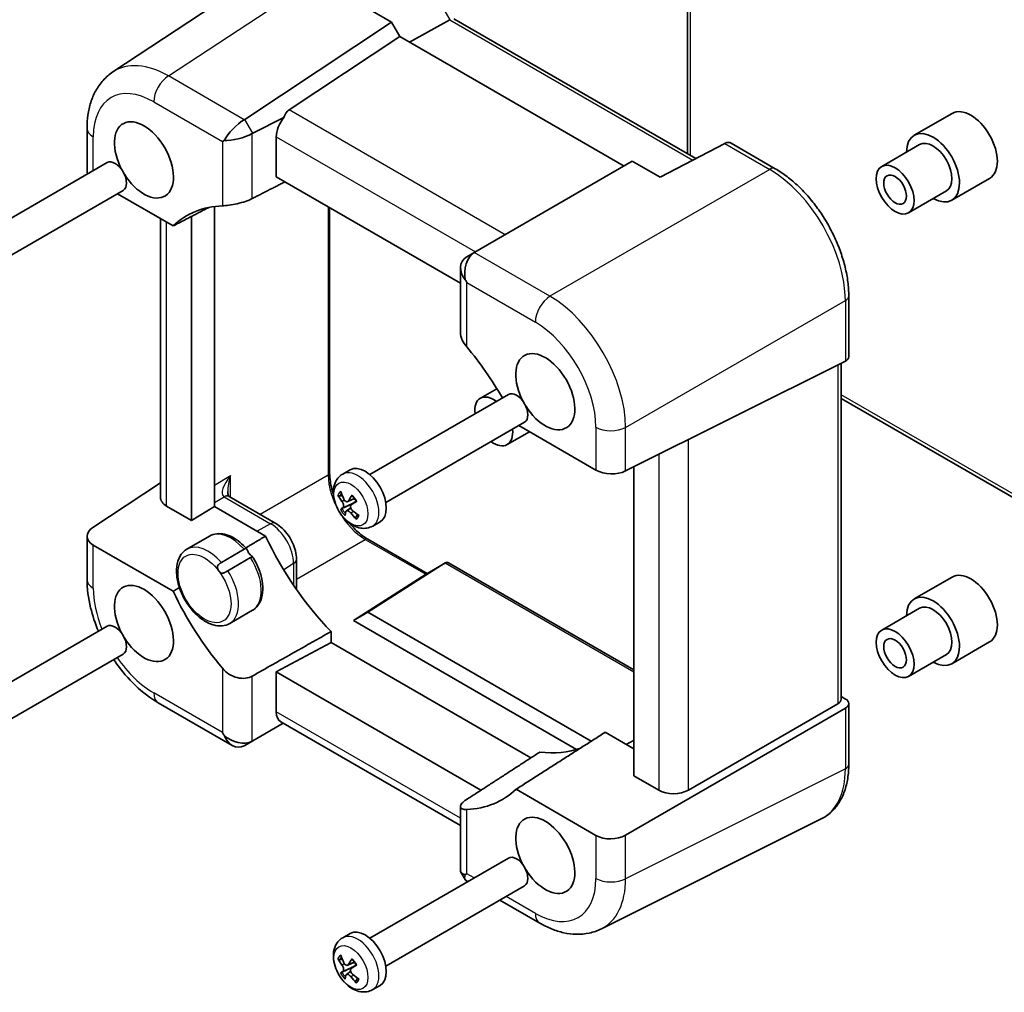
# Model space of a CAD drawing. Units: millimetres. Extents: x 29 to 2796, y 16 to 578.
# Drawn here: x 410 to 502, y 218 to 309 of the extents above; entities that cross this region are included whole.
import ezdxf

# ---------------------------------------------------------------- set-up
doc = ezdxf.new("R2010")
doc.units = ezdxf.units.MM
doc.header["$LTSCALE"] = 2
doc.layers.add('Visible (ISO)', color=7, linetype='Continuous', lineweight=35)
doc.layers.add('Visible Narrow (ISO)', color=7, linetype='Continuous', lineweight=25)

msp = doc.modelspace()

# ---------------------------------------------------------------- linework, layer by layer
at = {"layer": 'Visible (ISO)'}
for p, q in [((472.283, 296.1546), (472.283, 323.9013)), ((418.629, 303.7877), (437.7702, 316.4384)), ((444.6568, 308.4227), (442.0583, 309.923)), ((430.9403, 299.3572), (444.6568, 308.4227)), ((445.4291, 307.0852), (444.6568, 308.4227)), ((450.0829, 308.6616), (446.3125, 306.5751)), ((450.4726, 308.7468), (473.0669, 295.702)), ((435.077, 300.2433), (445.4291, 307.0852)), ((466.3554, 295.0034), (445.4291, 307.0852)), ((496.9929, 299.9136), (493.4574, 297.8723)), ((431.6878, 298.0625), (434.603, 299.5184)), ((416.2133, 298.5432), (416.2133, 294.5188)), ((428.8585, 297.2922), (429.0067, 297.3777)), ((433.8832, 293.9943), (433.8832, 297.7245)), ((475.7565, 297.1134), (469.7262, 293.9489)), ((476.3692, 297.1268), (480.4833, 294.7515)), ((493.9574, 297.0063), (490.4218, 294.965)), ((405.1298, 287.8413), (418.0898, 295.3238)), ((467.1276, 295.4492), (452.4184, 286.9568)), ((469.7262, 293.9489), (467.1276, 295.4492)), ((451.086, 284.0623), (433.8832, 293.9943)), ((500.4929, 293.8514), (496.9574, 291.8101)), ((406.6298, 285.2432), (419.5898, 292.7257)), ((419.0547, 292.4167), (424.2578, 289.4127)), ((496.4574, 292.6762), (492.9218, 290.6349)), ((428.1029, 263.2318), (428.1029, 291.2258)), ((438.8681, 291.1163), (438.8681, 266.3498)), ((423.0621, 264.1021), (423.0621, 290.103)), ((425.9816, 290.3056), (425.9816, 261.9215)), ((452.4184, 286.9568), (451.6709, 286.5253)), ((451.086, 285.5112), (451.086, 279.4787)), ((487.3434, 282.8695), (487.3434, 277.1869)), ((466.5095, 266.5397), (487.0254, 276.7858)), ((486.6363, 276.5915), (486.6363, 245.2452)), ((454.4823, 274.2154), (452.9452, 273.3279)), ((442.6065, 266.2042), (455.5665, 273.6866)), ((508.9119, 260.4581), (486.6363, 273.319)), ((444.1065, 263.6061), (457.0665, 271.0885)), ((456.5313, 270.7796), (463.7313, 266.6227)), ((457.5313, 270.2022), (455.4452, 268.9978)), ((440.087, 266.2506), (440.7743, 266.6475)), ((467.2766, 238.0798), (467.2766, 266.9228)), ((416.7506, 261.277), (423.0621, 265.4484)), ((429.4867, 264.1573), (433.8355, 261.6465)), ((440.5513, 263.6817), (441.1749, 263.9577)), ((425.9816, 261.9215), (423.6479, 263.2689)), ((425.9816, 261.9215), (428.1029, 263.2318)), ((432.8913, 260.4672), (428.1029, 263.2318)), ((440.4272, 262.8182), (440.8324, 263.114)), ((440.907, 263.3976), (441.3357, 263.7105)), ((442.887, 261.4009), (443.5743, 261.7977)), ((416.2133, 260.4512), (416.2133, 256.4268)), ((425.5372, 259.236), (427.6586, 260.4607)), ((424.2578, 255.3116), (416.7991, 259.618)), ((442.4341, 260.1732), (447.9722, 256.9758)), ((428.759, 258.012), (430.8803, 259.2368)), ((431.4738, 258.4532), (429.3525, 257.2284)), ((435.774, 258.289), (435.774, 255.4768)), ((449.6626, 257.9515), (442.4272, 253.3555)), ((447.826, 256.8914), (449.6749, 257.9589)), ((449.9678, 257.9589), (467.2766, 247.9656)), ((441.0917, 252.5844), (447.8143, 256.8844)), ((496.9929, 256.6392), (493.4574, 254.598)), ((429.5372, 252.3078), (431.6586, 253.5325)), ((442.4272, 253.3555), (441.0917, 252.5844)), ((463.2891, 241.3109), (442.4272, 253.3555)), ((493.9574, 253.732), (490.4218, 251.6907)), ((405.1298, 244.567), (418.0898, 252.0494)), ((461.9309, 240.5529), (441.0917, 252.5844)), ((439.0058, 250.5385), (439.0058, 251.5544)), ((433.8832, 247.7806), (439.0058, 250.5385)), ((457.6658, 239.7652), (439.0058, 250.5385)), ((500.4929, 250.5771), (496.9574, 248.5358)), ((406.6298, 241.9689), (419.5898, 249.4514)), ((496.4574, 249.4018), (492.9218, 247.3606)), ((433.8832, 247.7806), (452.9998, 236.7436)), ((433.8832, 244.0503), (433.8832, 247.7806)), ((487.0505, 245.2536), (486.6363, 245.4927)), ((422.8667, 244.9027), (429.7696, 240.9173)), ((472.3886, 236.7595), (486.3183, 244.8018)), ((487.3434, 244.837), (487.3434, 239.1544)), ((487.0254, 244.3936), (466.5095, 232.5487)), ((431.6878, 241.3484), (434.5397, 242.9949)), ((451.086, 233.4419), (434.3119, 243.1264)), ((467.2766, 240.6148), (464.6096, 242.1547)), ((430.9403, 240.9168), (431.6878, 241.3484)), ((467.2366, 241.3694), (466.571, 241.0222)), ((469.6103, 236.7324), (467.2766, 238.0798)), ((463.7313, 232.5216), (456.2725, 236.828)), ((451.086, 235.2238), (451.086, 229.1913)), ((464.2418, 223.8042), (484.7682, 234.0556)), ((442.6065, 222.9298), (455.5665, 230.4123)), ((451.1148, 229.0838), (451.5104, 228.3985)), ((451.6718, 228.9485), (451.5377, 228.8711)), ((451.5891, 228.3198), (451.7657, 228.2179)), ((444.1065, 220.3318), (457.0665, 227.8142)), ((454.7657, 226.4858), (458.4921, 224.3344)), ((440.087, 222.9763), (440.7743, 223.3732)), ((440.5513, 220.4074), (441.1749, 220.6834)), ((440.4272, 219.5438), (440.8324, 219.8397)), ((440.907, 220.1232), (441.3357, 220.4362)), ((442.887, 218.1265), (443.5743, 218.5234))]:
    msp.add_line(p, q, dxfattribs=at)
for centre, major_axis, ratio, start_param, end_param in [((436.5397, 297.8238), (-1.4142, 2.4495), 0.5773503, 0.0349066, 0.5331423), ((498.7429, 296.8825), (-1.75, 3.0311), 0.5773503, 3.1415927, 6.2831853), ((421.5268, 295.5761), (-1.95, 3.3775), 0.5773503, 1.6315324, 7.7932456), ((430.3554, 298.0609), (1.4588, 1.4588), 0.3178372, 0.905264, 2.3412312), ((428.9403, 300.5119), (-2.3953, 0.6447), 0.5493322, 2.6546587, 2.6895652), ((435.3468, 298.5125), (1.0541, 1.7004), 0.5971344, 1.3372557, 2.3749097), ((430.2728, 298.2041), (-1.9928, -0.534), 0.3178372, 0.8003615, 2.2363287), ((431.6878, 295.7531), (0.6393, 2.3967), 0.5493322, 0.4520274, 0.486934), ((495.2074, 294.8412), (1.75, -3.0311), 0.5773503, 5.5079919, 10.1999713), ((475.0757, 296.7189), (-1.0249, -0.5629), 0.0208535, 3.9047254, 3.9745386), ((476.0763, 296.1412), (0, -1.0668), 0.7174389, 2.7488936, 3.4993852), ((495.2074, 294.8412), (-1.25, 2.1651), 0.5773503, 3.1415927, 6.2831853), ((418.8398, 294.0247), (-0.75, 1.299), 0.5773503, 3.1415927, 6.2831853), ((418.2133, 294.4785), (1.9997, -0.0585), 0.5568606, 3.157869, 3.3826676), ((435.5275, 273.0408), (-10, 17.3205), 0.5773503, 5.9888562, 6.4199133), ((453.0033, 284.9852), (0, 2.1336), 0.7174389, 0.4276057, 1.8635729), ((454.4184, 285.8021), (2.4577, -0.6048), 0.5276286, 2.6389648, 2.6738714), ((453.086, 285.0329), (-1.8478, 1.0668), 0.7174389, 5.9253928, 7.36136), ((451.6709, 284.2159), (-0.5977, -2.4213), 0.5067651, 3.5948551, 3.6297617), ((453.086, 284.9374), (-1.4142, 2.4495), 0.5773503, 1.4708738, 1.5707963), ((445.0028, 267.5702), (10, -17.3205), 0.5773503, 1.5715501, 1.8651254), ((459.0035, 273.9389), (-1.95, 3.3775), 0.5773503, 1.6315324, 7.7932456), ((486.3434, 277.2071), (-0.9999, 0.0292), 0.5568606, 2.3375642, 3.157869), ((454.1952, 271.1628), (-1.25, 2.1651), 0.5773503, 5.3558901, 7.2104805), ((456.3165, 272.3876), (-0.75, 1.299), 0.5773503, 3.1415927, 6.2831853), ((454.1952, 271.1628), (1.25, -2.1651), 0.5773503, 5.3558901, 7.2104805), ((442.1743, 264.2226), (-1.4, 2.4249), 0.5773503, 3.1415927, 6.2831853), ((465.1455, 267.3822), (1.9997, -0.0585), 0.5568606, 3.9432671, 5.4791569), ((425.0621, 264.1424), (-1.9996, -0.0627), 0.5971344, 6.2644701, 7.0498682), ((429.0214, 264.7707), (-0.6243, 0.6524), 0.1831744, 2.529522, 2.5812653), ((444.0803, 265.4712), (4.6934, -1.6919), 0.7997062, 3.8551307, 4.0109409), ((443.832, 265.169), (-2.6782, 4.2092), 0.7627526, 1.2354063, 1.3912165), ((444.2087, 265.0459), (-3.8534, -3.1688), 0.366582, 5.3539427, 5.5097528), ((444.162, 264.9891), (-4.4518, -2.252), 0.0730468, 5.8152417, 5.9710519), ((443.8228, 265.5554), (4.0864, 2.862), 0.027592, 3.9013803, 4.0571904), ((443.7761, 265.4986), (-3.3508, -3.6963), 0.2659432, 5.7519097, 5.9077199), ((444.1528, 265.3755), (2.7291, -4.1764), 0.8633914, 4.8114495, 4.9672596), ((443.9045, 265.0733), (-4.4373, 2.2805), 0.6990674, 1.2550546, 1.4108648), ((418.2133, 260.4915), (-1.9996, -0.0627), 0.5971344, 5.5139785, 7.0498682), ((444.0128, 263.5694), (9.7905, -16.9576), 0.5773503, 4.5650719, 5.1277775), ((449.8213, 257.4661), (0, -0.5334), 0.7174389, 2.7488936, 3.5691983), ((448.326, 256.6027), (-0.5989, 0.1733), 0.5067651, 5.8299228, 5.8648294), ((498.7429, 253.6081), (-1.75, 3.0311), 0.5773503, 3.1415927, 6.2831853), ((421.5268, 252.3018), (-1.95, 3.3775), 0.5773503, 1.6315324, 7.7932456), ((435.5275, 258.6704), (-10, 17.3205), 0.5773503, 1.4340683, 1.8651254), ((495.2074, 251.5669), (1.75, -3.0311), 0.5773503, 5.5079919, 10.1999713), ((495.2074, 251.5669), (-1.25, 2.1651), 0.5773503, 3.1415927, 6.2831853), ((418.8398, 250.7504), (-0.75, 1.299), 0.5773503, 3.1415927, 6.2831853), ((485.6363, 245.225), (0.9998, 0.0313), 0.5971344, 5.4441653, 6.2644701), ((486.3434, 244.8168), (0.9998, 0.0313), 0.5971344, 5.4441653, 7.0498682), ((435.3468, 244.8383), (1.0541, 1.7004), 0.5971344, 2.3749097, 3.1603079), ((430.2728, 242.9362), (1.4142, -2.4495), 0.5773503, 4.712389, 4.8123115), ((430.2728, 242.8408), (1.8478, -1.0668), 0.7174389, 4.4196124, 5.8555796), ((430.3554, 242.8885), (0, 2.1336), 0.7174389, 2.063418, 3.4993852), ((428.9403, 242.0715), (2.3957, -0.693), 0.5067651, 5.7950162, 5.8299228), ((431.6878, 243.6578), (-0.7051, -2.4308), 0.5276286, 0.4677212, 0.5026278), ((453.4881, 258.0989), (9.7905, -16.9576), 0.5773503, 5.8677968, 6.1878717), ((445.0028, 253.1999), (10, -17.3205), 0.5773503, 5.9888562, 6.4199133), ((471.0246, 237.606), (-1.9996, -0.0627), 0.5971344, 0.7666829, 2.3025727), ((459.0035, 230.6646), (-1.95, 3.3775), 0.5773503, 1.6315324, 7.7932456), ((465.1455, 233.3952), (-1.9996, -0.0627), 0.5971344, 0.7666829, 2.3025727), ((456.3165, 229.1132), (-0.75, 1.299), 0.5773503, 3.1415927, 6.2831853), ((453.086, 229.6696), (-1.9928, -0.534), 0.3178372, 6.1982261, 6.8837017), ((453.0033, 229.8127), (1.4588, 1.4588), 0.3178372, 2.5410763, 3.2265519), ((442.1743, 220.9483), (-1.4, 2.4249), 0.5773503, 3.1415927, 6.2831853), ((444.0803, 222.1969), (4.6934, -1.6919), 0.7997062, 3.8551307, 4.0109409), ((443.832, 221.8947), (-2.6782, 4.2092), 0.7627526, 1.2354063, 1.3912165), ((444.2087, 221.7716), (-3.8534, -3.1688), 0.366582, 5.3539427, 5.5097528), ((444.162, 221.7148), (-4.4518, -2.252), 0.0730468, 5.8152417, 5.9710519), ((443.8228, 222.2811), (4.0864, 2.862), 0.027592, 3.9013803, 4.0571904), ((443.7761, 222.2243), (-3.3508, -3.6963), 0.2659432, 5.7519097, 5.9077199), ((444.1528, 222.1012), (2.7291, -4.1764), 0.8633914, 4.8114495, 4.9672596), ((443.9045, 221.799), (-4.4373, 2.2805), 0.6990674, 1.2550546, 1.4108648)]:
    msp.add_ellipse(centre, major_axis=major_axis, ratio=ratio, start_param=start_param, end_param=end_param, dxfattribs=at)
for centre, major_axis in [((491.6718, 292.8), (-1.25, 2.1651)), ((491.6718, 292.8), (0.75, -1.299)), ((491.6718, 249.5257), (-1.25, 2.1651)), ((491.6718, 249.5257), (0.75, -1.299))]:
    msp.add_ellipse(centre, major_axis=major_axis, ratio=0.5773503, dxfattribs=at)
for points, knots in [([(416.2133, 298.5432), (416.2133, 298.9566), (416.24, 299.3642), (416.3531, 300.1627), (416.4394, 300.5537), (416.6796, 301.3115), (416.8337, 301.6784), (417.2176, 302.374), (417.4477, 302.7026), (417.9847, 303.2983), (418.2918, 303.5649), (418.629, 303.7877)], [-0.78478918, -0.78478918, -0.78478918, -0.78478918, -0.63480417, -0.63480417, -0.48481916, -0.48481916, -0.33483415, -0.33483415, -0.18484914, -0.18484914, -0.03486413, -0.03486413, -0.03486413, -0.03486413]), ([(487.3434, 282.8695), (487.3434, 283.2995), (487.3142, 283.7411), (487.2001, 284.6389), (487.1153, 285.0952), (486.893, 286.0136), (486.7556, 286.4758), (486.4319, 287.3965), (486.2456, 287.855), (485.8285, 288.7589), (485.5976, 289.2043), (485.0965, 290.0723), (484.8262, 290.4949), (484.252, 291.3081), (483.948, 291.6987), (483.3125, 292.4394), (482.981, 292.7895), (482.2967, 293.4411), (481.944, 293.7428), (481.2235, 294.2904), (480.8557, 294.5365), (480.4833, 294.7515)], [-0.7847892, -0.7847892, -0.7847892, -0.7847892, -0.6278313, -0.6278313, -0.4708735, -0.4708735, -0.3139157, -0.3139157, -0.1569578, -0.1569578, 0, 0, 0.1569578, 0.1569578, 0.3139157, 0.3139157, 0.4708735, 0.4708735, 0.6278313, 0.6278313, 0.7847892, 0.7847892, 0.7847892, 0.7847892]), ([(428.8585, 291.2913), (429.0226, 291.2979), (429.2304, 291.3158), (429.7078, 291.3803), (429.9802, 291.4286), (430.4887, 291.5442), (430.7564, 291.617), (431.2406, 291.7822), (431.4594, 291.8734), (431.6368, 291.9642)], [0.97743601, 0.97743601, 0.97743601, 0.97743601, 1.05584948, 1.05584948, 1.13800017, 1.13800017, 1.21467567, 1.21467567, 1.2869866, 1.2869866, 1.2869866, 1.2869866]), ([(451.086, 279.4787), (451.086, 279.4707), (451.086, 279.4627), (451.0901, 279.2408), (451.1489, 279.0012), (451.3601, 278.5392), (451.5077, 278.3162), (451.6718, 278.1201)], [1.44163755, 1.44163755, 1.44163755, 1.44163755, 1.44470219, 1.44470219, 1.52685288, 1.52685288, 1.60526635, 1.60526635, 1.60526635, 1.60526635]), ([(439.2202, 264.3775), (439.1665, 264.5374), (439.1186, 264.6968), (439.0153, 265.088), (438.9671, 265.3182), (438.8895, 265.8234), (438.8681, 266.0947), (438.8681, 266.3498)], [0.33609375, 0.33609375, 0.33609375, 0.33609375, 0.43957757, 0.43957757, 0.59246412, 0.59246412, 0.78478918, 0.78478918, 0.78478918, 0.78478918]), ([(442.887, 261.4009), (442.7197, 261.3043), (442.5349, 261.2394), (442.1507, 261.173), (441.9523, 261.1762), (441.5333, 261.2423), (441.3183, 261.3185), (440.8684, 261.5447), (440.6419, 261.7096), (440.2169, 262.1042), (440.0216, 262.3381), (439.6881, 262.8416), (439.5493, 263.1106), (439.3365, 263.6698), (439.2626, 263.9599), (439.1993, 264.5483), (439.2087, 264.8477), (439.3462, 265.3914), (439.4556, 265.6384), (439.7531, 266.0105), (439.9093, 266.148), (440.087, 266.2506)], [4.9260371, 4.9260371, 4.9260371, 4.9260371, 5.1351623, 5.1351623, 5.3628681, 5.3628681, 5.6469583, 5.6469583, 6.0065115, 6.0065115, 6.3906963, 6.3906963, 6.7694406, 6.7694406, 7.1504044, 7.1504044, 7.5317736, 7.5317736, 7.8455784, 7.8455784, 8.0676298, 8.0676298, 8.0676298, 8.0676298]), ([(429.3533, 264.6367), (429.3533, 264.5613), (429.3585, 264.4936), (429.3757, 264.3774), (429.3877, 264.329), (429.4129, 264.2531), (429.426, 264.2256), (429.4474, 264.1888), (429.4554, 264.1794), (429.4617, 264.1727), (429.4629, 264.1717), (429.4634, 264.1712)], [-0.82030475, -0.82030475, -0.82030475, -0.82030475, -0.66322512, -0.66322512, -0.50614548, -0.50614548, -0.34906585, -0.34906585, -0.19198622, -0.19198622, -0.1142656, -0.1142656, -0.1142656, -0.1142656]), ([(439.8167, 264.2078), (439.8019, 264.2061), (439.7849, 264.2066), (439.7525, 264.2118), (439.7317, 264.2187), (439.6994, 264.2354), (439.6822, 264.2481), (439.6611, 264.2702), (439.6524, 264.2821), (439.6463, 264.2938)], [0.050445162, 0.050445162, 0.050445162, 0.050445162, 0.054929965, 0.054929965, 0.060404793, 0.060404793, 0.065889036, 0.065889036, 0.070054737, 0.070054737, 0.070054737, 0.070054737]), ([(440.64, 263.7654), (440.6217, 263.7336), (440.5965, 263.7067), (440.5375, 263.6727), (440.5037, 263.6657), (440.4377, 263.6705), (440.4012, 263.6825), (440.3307, 263.7255), (440.2967, 263.7565), (440.2409, 263.8249), (440.2152, 263.8661), (440.1947, 263.9109)], [0, 0, 0, 0, 0.014733795, 0.014733795, 0.029467591, 0.029467591, 0.044079321, 0.044079321, 0.058691052, 0.058691052, 0.072683354, 0.072683354, 0.072683354, 0.072683354]), ([(440.9553, 264.2084), (440.9517, 264.212), (440.9494, 264.2169), (440.9479, 264.23), (440.9504, 264.2415), (440.9589, 264.2609), (440.9649, 264.2712), (440.972, 264.2813)], [0.056583189, 0.056583189, 0.056583189, 0.056583189, 0.060404793, 0.060404793, 0.065889036, 0.065889036, 0.070054737, 0.070054737, 0.070054737, 0.070054737]), ([(440.9552, 264.2084), (440.9846, 264.18), (441.0136, 264.1501), (441.0704, 264.0877), (441.0983, 264.0551), (441.1526, 263.9877), (441.1791, 263.9528), (441.2302, 263.881), (441.2548, 263.8442), (441.3021, 263.769), (441.3248, 263.7306), (441.3463, 263.6916)], [2.89396677, 2.89396677, 2.89396677, 2.89396677, 2.9930204, 2.9930204, 3.09207404, 3.09207404, 3.19112767, 3.19112767, 3.29018131, 3.29018131, 3.38923494, 3.38923494, 3.38923494, 3.38923494]), ([(439.8748, 262.9458), (439.8784, 262.9487), (439.8844, 262.9529), (439.9, 262.963), (439.9137, 262.9712), (439.9406, 262.9864), (439.9586, 262.9961), (439.9876, 263.0112), (440.0031, 263.0191), (440.017, 263.026)], [0.01784373, 0.01784373, 0.01784373, 0.01784373, 0.022009431, 0.022009431, 0.027493674, 0.027493674, 0.032968502, 0.032968502, 0.037453305, 0.037453305, 0.037453305, 0.037453305]), ([(440.018, 263.6958), (440.0447, 263.6593), (440.0713, 263.6148), (440.1163, 263.5208), (440.1345, 263.4712), (440.1589, 263.3809), (440.1668, 263.3342), (440.1701, 263.2509), (440.1654, 263.2144), (440.1473, 263.1604), (440.1331, 263.1388), (440.1146, 263.1259)], [0, 0, 0, 0, 0.014733795, 0.014733795, 0.029467591, 0.029467591, 0.044079321, 0.044079321, 0.058691052, 0.058691052, 0.072683354, 0.072683354, 0.072683354, 0.072683354]), ([(441.0112, 262.8328), (440.9745, 262.8637), (440.9386, 262.9028), (440.8797, 262.9887), (440.8567, 263.0355), (440.8279, 263.1233), (440.82, 263.1701), (440.822, 263.2564), (440.8319, 263.2959), (440.8632, 263.3575), (440.886, 263.384), (440.9146, 263.4028)], [0, 0, 0, 0, 0.014733795, 0.014733795, 0.029467591, 0.029467591, 0.044079321, 0.044079321, 0.058691052, 0.058691052, 0.072684791, 0.072684791, 0.072684791, 0.072684791]), ([(441.3955, 263.7221), (441.3857, 263.7156), (441.3765, 263.7095), (441.3609, 263.6995), (441.3533, 263.6948), (441.3477, 263.6918), (441.3466, 263.6914), (441.3464, 263.6917)], [0.01784373, 0.01784373, 0.01784373, 0.01784373, 0.022009431, 0.022009431, 0.027493674, 0.027493674, 0.030596844, 0.030596844, 0.030596844, 0.030596844]), ([(440.3892, 262.7633), (440.3976, 262.7893), (440.4135, 262.8109), (440.4584, 262.8368), (440.4875, 262.8411), (440.5491, 262.8337), (440.5857, 262.8218), (440.6614, 262.7818), (440.7006, 262.7538), (440.7695, 262.693), (440.804, 262.6567), (440.8345, 262.6178)], [0, 0, 0, 0, 0.014733795, 0.014733795, 0.029467591, 0.029467591, 0.044079321, 0.044079321, 0.058691052, 0.058691052, 0.072683354, 0.072683354, 0.072683354, 0.072683354]), ([(441.3515, 262.0424), (441.3409, 262.0526), (441.3311, 262.0652), (441.3146, 262.0928), (441.3067, 262.1131), (441.2999, 262.1481), (441.2997, 262.169), (441.3052, 262.1993), (441.3105, 262.2142), (441.3175, 262.2263)], [0.01784373, 0.01784373, 0.01784373, 0.01784373, 0.022009431, 0.022009431, 0.027493674, 0.027493674, 0.032968502, 0.032968502, 0.037453305, 0.037453305, 0.037453305, 0.037453305]), ([(433.8355, 261.6465), (434.0647, 261.5142), (434.2757, 261.3515), (434.6637, 260.9818), (434.8406, 260.7747), (435.1552, 260.3291), (435.2929, 260.0906), (435.5215, 259.5953), (435.6125, 259.3386), (435.7385, 258.8178), (435.774, 258.5536), (435.774, 258.289)], [4.712389, 4.712389, 4.712389, 4.712389, 5.0265482, 5.0265482, 5.3407075, 5.3407075, 5.6548668, 5.6548668, 5.969026, 5.969026, 6.2831853, 6.2831853, 6.2831853, 6.2831853]), ([(442.4341, 260.1732), (442.2603, 260.2736), (442.0844, 260.3904), (441.7331, 260.6551), (441.5577, 260.8031), (441.2125, 261.1272), (441.0428, 261.3033), (440.8346, 261.5416), (440.7908, 261.5929), (440.7475, 261.645)], [-0.78478918, -0.78478918, -0.78478918, -0.78478918, -0.63344987, -0.63344987, -0.48151236, -0.48151236, -0.32882319, -0.32882319, -0.28774064, -0.28774064, -0.28774064, -0.28774064]), ([(427.6586, 260.4607), (427.8652, 260.58), (428.0972, 260.6534), (428.5756, 260.7064), (428.8215, 260.6872), (429.3095, 260.5734), (429.5521, 260.4789), (430.0268, 260.2277), (430.259, 260.0708), (430.7055, 259.7051), (430.9197, 259.4963), (431.1204, 259.2672)], [3.3552408, 3.3552408, 3.3552408, 3.3552408, 3.60316, 3.60316, 3.8510791, 3.8510791, 4.0989983, 4.0989983, 4.3469175, 4.3469175, 4.5948366, 4.5948366, 4.5948366, 4.5948366]), ([(430.8803, 259.2368), (430.9047, 259.2508), (430.9277, 259.2631), (430.9909, 259.2925), (431.0247, 259.3027), (431.0727, 259.3009), (431.0901, 259.2945), (431.1214, 259.2687), (431.135, 259.2502), (431.1659, 259.1944), (431.1821, 259.1553), (431.2178, 259.0701), (431.2364, 259.0263), (431.2834, 258.9323), (431.3139, 258.8801), (431.3513, 258.8308)], [0.33791871, 0.33791871, 0.33791871, 0.33791871, 0.34862015, 0.34862015, 0.36927792, 0.36927792, 0.38378636, 0.38378636, 0.39769588, 0.39769588, 0.41540073, 0.41540073, 0.43173467, 0.43173467, 0.45057442, 0.45057442, 0.45057442, 0.45057442]), ([(429.5372, 252.3078), (429.3206, 252.1827), (429.076, 252.1082), (428.5492, 252.0597), (428.2662, 252.094), (427.6656, 252.2703), (427.3482, 252.4275), (426.7248, 252.8499), (426.4198, 253.1197), (425.8614, 253.7362), (425.6078, 254.0823), (425.1732, 254.8166), (424.992, 255.2044), (424.7183, 255.9892), (424.626, 256.3861), (424.5448, 257.1565), (424.5566, 257.5299), (424.6986, 258.2074), (424.8259, 258.5147), (425.1588, 258.9596), (425.3352, 259.1193), (425.5372, 259.236)], [0.2136481, 0.2136481, 0.2136481, 0.2136481, 0.4736174, 0.4736174, 0.7580618, 0.7580618, 1.0855464, 1.0855464, 1.4270118, 1.4270118, 1.7657796, 1.7657796, 2.1026686, 2.1026686, 2.4410679, 2.4410679, 2.782506, 2.782506, 3.1127488, 3.1127488, 3.3552408, 3.3552408, 3.3552408, 3.3552408]), ([(431.3513, 258.8308), (431.3925, 258.7764), (431.4369, 258.7323), (431.5157, 258.6661), (431.5517, 258.6412), (431.6088, 258.603), (431.6296, 258.5897), (431.6506, 258.57), (431.6538, 258.5631), (431.6482, 258.5479), (431.6363, 258.5399), (431.5949, 258.5174), (431.5616, 258.5016), (431.5051, 258.471), (431.4898, 258.4624), (431.4738, 258.4532)], [0.45057442, 0.45057442, 0.45057442, 0.45057442, 0.47135125, 0.47135125, 0.48990257, 0.48990257, 0.50691596, 0.50691596, 0.52026485, 0.52026485, 0.53684985, 0.53684985, 0.55693429, 0.55693429, 0.56393816, 0.56393816, 0.56393816, 0.56393816]), ([(431.649, 258.5699), (431.8792, 258.2184), (432.0771, 257.8415), (432.3893, 257.0718), (432.5036, 256.6791), (432.6346, 255.9119), (432.6516, 255.5372), (432.5748, 254.8352), (432.4809, 254.5066), (432.1811, 253.9664), (431.9864, 253.7466), (431.7192, 253.5688), (431.6891, 253.5502), (431.6586, 253.5325)], [4.8289528, 4.8289528, 4.8289528, 4.8289528, 5.1625289, 5.1625289, 5.496105, 5.496105, 5.8296812, 5.8296812, 6.1632573, 6.1632573, 6.4601331, 6.4601331, 6.4968334, 6.4968334, 6.4968334, 6.4968334]), ([(428.5228, 257.1978), (428.5017, 257.2257), (428.482, 257.2553), (428.4328, 257.3416), (428.4091, 257.3987), (428.3865, 257.5053), (428.3846, 257.5545), (428.4009, 257.646), (428.4161, 257.6864), (428.4575, 257.7592), (428.4817, 257.7909), (428.551, 257.866), (428.6005, 257.9067), (428.6884, 257.9692), (428.7248, 257.9923), (428.759, 258.012)], [0.5645088, 0.5645088, 0.5645088, 0.5645088, 0.5760577, 0.5760577, 0.59663371, 0.59663371, 0.61424772, 0.61424772, 0.62943862, 0.62943862, 0.64286894, 0.64286894, 0.6635445, 0.6635445, 0.67855078, 0.67855078, 0.67855078, 0.67855078]), ([(429.3525, 257.2284), (429.3048, 257.2009), (429.2539, 257.1687), (429.1497, 257.1043), (429.096, 257.0721), (429.0065, 257.0305), (428.9714, 257.0171), (428.8894, 256.9968), (428.8447, 256.9938), (428.7627, 257.0069), (428.7269, 257.0202), (428.6511, 257.0636), (428.6126, 257.0959), (428.5577, 257.1541), (428.5398, 257.1754), (428.5228, 257.1978)], [0.45085752, 0.45085752, 0.45085752, 0.45085752, 0.47111079, 0.47111079, 0.4917335, 0.4917335, 0.50488037, 0.50488037, 0.52217304, 0.52217304, 0.53717505, 0.53717505, 0.55520802, 0.55520802, 0.5645088, 0.5645088, 0.5645088, 0.5645088]), ([(417.2768, 251.58), (416.971, 252.3029), (416.7244, 253.0413), (416.3301, 254.671), (416.2133, 255.5616), (416.2133, 256.4268)], [0.21133677, 0.21133677, 0.21133677, 0.21133677, 0.47087351, 0.47087351, 0.78478918, 0.78478918, 0.78478918, 0.78478918]), ([(422.8667, 244.9027), (422.1174, 245.3353), (421.4045, 245.8818), (420.0753, 247.1478), (419.4593, 247.8677), (418.8407, 248.7437), (418.7729, 248.8421), (418.7063, 248.9412)], [-0.78478918, -0.78478918, -0.78478918, -0.78478918, -0.47087351, -0.47087351, -0.15695784, -0.15695784, -0.11769144, -0.11769144, -0.11769144, -0.11769144]), ([(431.6368, 247.3917), (431.4594, 247.2915), (431.2406, 247.2208), (430.7564, 247.1657), (430.4887, 247.1873), (429.9802, 247.3116), (429.7078, 247.4279), (429.2304, 247.7363), (429.0226, 247.9245), (428.8585, 248.1206)], [1.29571576, 1.29571576, 1.29571576, 1.29571576, 1.36802669, 1.36802669, 1.44470219, 1.44470219, 1.52685288, 1.52685288, 1.60526635, 1.60526635, 1.60526635, 1.60526635]), ([(484.7682, 234.0556), (485.1071, 234.2249), (485.4211, 234.4424), (485.9803, 234.9581), (486.2254, 235.2558), (486.641, 235.9111), (486.8117, 236.2685), (487.0814, 237.028), (487.1805, 237.4302), (487.3115, 238.2688), (487.3434, 238.7053), (487.3434, 239.1544)], [-0.03486413, -0.03486413, -0.03486413, -0.03486413, 0.12906653, 0.12906653, 0.29299719, 0.29299719, 0.45692785, 0.45692785, 0.62085851, 0.62085851, 0.78478918, 0.78478918, 0.78478918, 0.78478918]), ([(451.6718, 234.9493), (451.5077, 234.9428), (451.3601, 234.9597), (451.1489, 235.0488), (451.0901, 235.1238), (451.0826, 235.2975), (451.1269, 235.4048), (451.3176, 235.6293), (451.4578, 235.7454), (451.6233, 235.8525)], [0.97743601, 0.97743601, 0.97743601, 0.97743601, 1.05584948, 1.05584948, 1.13800017, 1.13800017, 1.21467567, 1.21467567, 1.2869866, 1.2869866, 1.2869866, 1.2869866]), ([(464.2418, 223.8042), (463.8802, 223.6236), (463.4958, 223.491), (462.7114, 223.3238), (462.3117, 223.2888), (461.5174, 223.3041), (461.1227, 223.3541), (460.3463, 223.525), (459.9645, 223.6457), (459.2164, 223.9471), (458.85, 224.1277), (458.4921, 224.3344)], [0.03486413, 0.03486413, 0.03486413, 0.03486413, 0.18484914, 0.18484914, 0.33483415, 0.33483415, 0.48481916, 0.48481916, 0.63480417, 0.63480417, 0.78478918, 0.78478918, 0.78478918, 0.78478918]), ([(442.887, 218.1265), (442.7197, 218.03), (442.5349, 217.9651), (442.1507, 217.8987), (441.9523, 217.9019), (441.5333, 217.968), (441.3183, 218.0442), (440.8684, 218.2704), (440.6419, 218.4353), (440.2169, 218.8299), (440.0216, 219.0638), (439.6881, 219.5673), (439.5493, 219.8363), (439.3365, 220.3955), (439.2626, 220.6856), (439.1993, 221.274), (439.2087, 221.5734), (439.3462, 222.1171), (439.4556, 222.3641), (439.7531, 222.7362), (439.9093, 222.8737), (440.087, 222.9763)], [4.9260371, 4.9260371, 4.9260371, 4.9260371, 5.1351623, 5.1351623, 5.3628681, 5.3628681, 5.6469583, 5.6469583, 6.0065115, 6.0065115, 6.3906963, 6.3906963, 6.7694406, 6.7694406, 7.1504044, 7.1504044, 7.5317736, 7.5317736, 7.8455784, 7.8455784, 8.0676298, 8.0676298, 8.0676298, 8.0676298]), ([(439.8167, 220.9335), (439.8019, 220.9317), (439.7849, 220.9323), (439.7525, 220.9375), (439.7317, 220.9443), (439.6994, 220.961), (439.6822, 220.9738), (439.6611, 220.9959), (439.6524, 221.0078), (439.6463, 221.0195)], [0.050445162, 0.050445162, 0.050445162, 0.050445162, 0.054929965, 0.054929965, 0.060404793, 0.060404793, 0.065889036, 0.065889036, 0.070054737, 0.070054737, 0.070054737, 0.070054737]), ([(440.9553, 220.9341), (440.9517, 220.9377), (440.9494, 220.9426), (440.9479, 220.9557), (440.9504, 220.9672), (440.9589, 220.9866), (440.9649, 220.9969), (440.972, 221.0069)], [0.056583189, 0.056583189, 0.056583189, 0.056583189, 0.060404793, 0.060404793, 0.065889036, 0.065889036, 0.070054737, 0.070054737, 0.070054737, 0.070054737]), ([(440.9552, 220.934), (440.9846, 220.9057), (441.0136, 220.8758), (441.0704, 220.8134), (441.0983, 220.7808), (441.1526, 220.7134), (441.1791, 220.6785), (441.2302, 220.6067), (441.2548, 220.5699), (441.3021, 220.4946), (441.3248, 220.4562), (441.3463, 220.4173)], [2.89396677, 2.89396677, 2.89396677, 2.89396677, 2.9930204, 2.9930204, 3.09207404, 3.09207404, 3.19112767, 3.19112767, 3.29018131, 3.29018131, 3.38923494, 3.38923494, 3.38923494, 3.38923494]), ([(439.8748, 219.6715), (439.8784, 219.6744), (439.8844, 219.6786), (439.9, 219.6887), (439.9137, 219.6968), (439.9406, 219.712), (439.9586, 219.7218), (439.9876, 219.7369), (440.0031, 219.7448), (440.017, 219.7516)], [0.01784373, 0.01784373, 0.01784373, 0.01784373, 0.022009431, 0.022009431, 0.027493674, 0.027493674, 0.032968502, 0.032968502, 0.037453305, 0.037453305, 0.037453305, 0.037453305]), ([(440.018, 220.4215), (440.0447, 220.385), (440.0713, 220.3405), (440.1163, 220.2465), (440.1345, 220.1969), (440.1589, 220.1066), (440.1668, 220.0599), (440.1701, 219.9766), (440.1654, 219.94), (440.1473, 219.8861), (440.1331, 219.8645), (440.1146, 219.8516)], [0, 0, 0, 0, 0.014733795, 0.014733795, 0.029467591, 0.029467591, 0.044079321, 0.044079321, 0.058691052, 0.058691052, 0.072683354, 0.072683354, 0.072683354, 0.072683354]), ([(440.64, 220.4911), (440.6217, 220.4593), (440.5965, 220.4323), (440.5375, 220.3984), (440.5037, 220.3914), (440.4377, 220.3962), (440.4012, 220.4082), (440.3307, 220.4512), (440.2967, 220.4822), (440.2409, 220.5506), (440.2152, 220.5918), (440.1947, 220.6366)], [0, 0, 0, 0, 0.014733795, 0.014733795, 0.029467591, 0.029467591, 0.044079321, 0.044079321, 0.058691052, 0.058691052, 0.072683354, 0.072683354, 0.072683354, 0.072683354]), ([(441.0112, 219.5585), (440.9745, 219.5893), (440.9386, 219.6284), (440.8797, 219.7144), (440.8567, 219.7612), (440.8279, 219.849), (440.82, 219.8957), (440.822, 219.982), (440.8319, 220.0216), (440.8632, 220.0832), (440.886, 220.1097), (440.9146, 220.1285)], [0, 0, 0, 0, 0.014733795, 0.014733795, 0.029467591, 0.029467591, 0.044079321, 0.044079321, 0.058691052, 0.058691052, 0.072684791, 0.072684791, 0.072684791, 0.072684791]), ([(441.3955, 220.4478), (441.3857, 220.4413), (441.3765, 220.4352), (441.3609, 220.4252), (441.3533, 220.4205), (441.3477, 220.4175), (441.3466, 220.4171), (441.3464, 220.4174)], [0.01784373, 0.01784373, 0.01784373, 0.01784373, 0.022009431, 0.022009431, 0.027493674, 0.027493674, 0.030596844, 0.030596844, 0.030596844, 0.030596844]), ([(440.3892, 219.489), (440.3976, 219.515), (440.4135, 219.5366), (440.4584, 219.5625), (440.4875, 219.5668), (440.5491, 219.5594), (440.5857, 219.5474), (440.6614, 219.5075), (440.7006, 219.4795), (440.7695, 219.4187), (440.804, 219.3824), (440.8345, 219.3434)], [0, 0, 0, 0, 0.014733795, 0.014733795, 0.029467591, 0.029467591, 0.044079321, 0.044079321, 0.058691052, 0.058691052, 0.072683354, 0.072683354, 0.072683354, 0.072683354]), ([(441.3515, 218.7681), (441.3409, 218.7783), (441.3311, 218.7909), (441.3146, 218.8185), (441.3067, 218.8388), (441.2999, 218.8738), (441.2997, 218.8947), (441.3052, 218.925), (441.3105, 218.9398), (441.3175, 218.9519)], [0.01784373, 0.01784373, 0.01784373, 0.01784373, 0.022009431, 0.022009431, 0.027493674, 0.027493674, 0.032968502, 0.032968502, 0.037453305, 0.037453305, 0.037453305, 0.037453305])]:
    msp.add_open_spline(points, degree=3, knots=knots, dxfattribs=at)
for points, degree in [([(434.691, 293.5279), (433.168, 292.7483), (431.6368, 291.9642)], 2), ([(424.2578, 289.4127), (425.9281, 290.2779), (427.5901, 291.1387)], 2), ([(441.1847, 263.6003), (441.183, 263.5994), (441.1812, 263.5985), (441.1794, 263.5977)], 3), ([(432.8913, 260.4672), (431.9656, 259.9145), (431.0372, 259.3602)], 2), ([(424.8348, 255.6562), (424.5464, 255.484), (424.2578, 255.3116)], 2), ([(431.6368, 247.3917), (435.3453, 249.4859), (439.0058, 251.5544)], 2), ([(456.2725, 236.828), (460.4691, 239.5087), (464.6096, 242.1547)], 2), ([(467.2366, 241.3694), (467.2499, 241.3763), (467.2632, 241.3831), (467.2766, 241.3896)], 3), ([(458.495, 240.3023), (455.0815, 238.0912), (451.6233, 235.8525)], 2), ([(441.1847, 220.326), (441.183, 220.3251), (441.1812, 220.3242), (441.1794, 220.3233)], 3)]:
    msp.add_open_spline(points, degree=degree, dxfattribs=at)
for points, weights in [([(439.8167, 264.2078), (439.9422, 264.2223), (440.0569, 264.2355)], [1.00708488194, 1.01446859881, 1.01983721697]), ([(441.1794, 263.5977), (440.7648, 263.3936), (440.017, 263.026)], [1.01691790176, 1.05572632423, 1.00708488194]), ([(441.4653, 262.4828), (441.3959, 262.3622), (441.3175, 262.2263)], [1.0231776379, 1.01691824164, 1.00708488194]), ([(439.8167, 220.9335), (439.9422, 220.948), (440.0569, 220.9612)], [1.00708488194, 1.01446859881, 1.01983721697]), ([(441.1794, 220.3233), (440.7648, 220.1193), (440.017, 219.7516)], [1.01691790176, 1.05572632423, 1.00708488194]), ([(441.4653, 219.2085), (441.3959, 219.0879), (441.3175, 218.9519)], [1.0231776379, 1.01691824164, 1.00708488194])]:
    msp.add_rational_spline(points, weights, degree=2, dxfattribs=at)
at = {"layer": 'Visible Narrow (ISO)'}
for p, q in [((472.5759, 295.9855), (472.5759, 323.493)), ((423.8173, 303.4107), (442.9487, 316.0549)), ((447.1978, 313.6587), (450.0829, 308.6616)), ((450.0829, 308.6616), (472.7854, 295.5543)), ((430.8915, 299.3264), (423.8173, 303.4107)), ((422.4525, 300.9907), (428.8585, 297.2922)), ((455.2541, 288.594), (435.077, 300.2433)), ((431.6878, 298.0625), (430.9403, 299.3572)), ((431.6368, 291.9642), (431.6368, 298.0356)), ((416.7991, 294.5785), (416.7991, 297.7267)), ((428.8585, 297.2922), (428.8585, 291.2913)), ((433.8832, 297.7245), (452.4759, 286.99)), ((475.7565, 297.1134), (479.9586, 294.6873)), ((479.9586, 294.6873), (459.4427, 282.8424)), ((438.7338, 291.1938), (438.7338, 266.1529)), ((423.6479, 263.2689), (423.6479, 289.7648)), ((459.4427, 282.8424), (452.3685, 286.9267)), ((451.6718, 278.1201), (451.6718, 284.1209)), ((451.6718, 284.1209), (458.0778, 280.4224)), ((466.5095, 270.6024), (487.0254, 282.4473)), ((487.0254, 282.4473), (487.0254, 276.7858)), ((486.3183, 276.4327), (486.3183, 244.8018)), ((508.7048, 260.9159), (486.6363, 273.6572)), ((463.7313, 270.6304), (463.7313, 266.6227)), ((466.5095, 266.5397), (466.5095, 270.6024)), ((472.3886, 236.7595), (472.3886, 269.4758)), ((469.6103, 268.0883), (469.6103, 236.7324)), ((428.1029, 265.229), (429.6219, 266.106)), ((429.6219, 264.0792), (429.6219, 266.106)), ((438.7338, 266.1529), (432.382, 262.4857)), ((428.1029, 263.597), (429.0114, 264.1215)), ((429.0114, 264.1215), (433.3602, 261.6108)), ((440.64, 263.7654), (441.1458, 263.9958)), ((440.018, 263.6958), (440.237, 263.8341)), ((440.1146, 263.1259), (441.1794, 263.5977)), ((440.9146, 263.4028), (441.3358, 263.7103)), ((440.8345, 262.6178), (441.091, 262.7668)), ((433.3602, 261.6108), (432.0911, 260.9292)), ((416.7991, 255.6103), (416.7991, 259.618)), ((435.774, 256.4473), (442.1965, 260.1553)), ((442.1965, 260.1553), (447.8379, 256.8983)), ((435.5053, 257.8952), (434.5754, 257.3195)), ((435.5053, 257.8952), (435.5053, 255.8675)), ((447.8143, 256.8844), (449.6626, 257.9515)), ((449.6626, 257.9515), (467.2766, 247.782)), ((428.8585, 248.1206), (428.8585, 242.1197)), ((431.6368, 241.3203), (431.6368, 247.3917)), ((428.8585, 242.1197), (422.4525, 245.8183)), ((451.086, 234.1183), (433.8832, 244.0503)), ((487.0254, 244.3936), (487.0254, 238.7321)), ((487.0254, 238.7321), (466.5095, 228.4859)), ((451.6718, 228.9485), (451.6718, 234.9493)), ((463.7313, 232.5216), (463.7313, 228.5139)), ((466.5095, 228.4859), (466.5095, 232.5487)), ((452.3514, 228.5561), (451.6718, 228.9485)), ((458.0778, 225.2499), (455.3514, 226.824)), ((440.64, 220.4911), (441.1458, 220.7215)), ((440.018, 220.4215), (440.237, 220.5598)), ((440.1146, 219.8516), (441.1794, 220.3233)), ((440.9146, 220.1285), (441.3358, 220.436)), ((440.8345, 219.3434), (441.091, 219.4925))]:
    msp.add_line(p, q, dxfattribs=at)
for centre, major_axis, ratio, start_param, end_param in [((423.8736, 295.2673), (-5.1081, 8.606), 0.5768722, 5.4914369, 6.3110902), ((423.8667, 301.8072), (-1, -1.7321), 0.5773503, 3.9618974, 5.4977871), ((422.4594, 294.4508), (-4.0049, 6.9366), 0.5766475, 5.4983961, 7.0679745), ((418.2133, 298.5432), (-2, 0), 0.5773503, 0, 0.7853982), ((479.9833, 293.8855), (0.5, 0.866), 0.5773503, 0, 0.8203047), ((479.9756, 286.537), (5, -8.6603), 0.5738859, 0.7860072, 2.3555855), ((459.4921, 281.2389), (-1, -1.7321), 0.5773503, 3.9618974, 5.4977871), ((459.4852, 274.7069), (-5, 8.6603), 0.5697178, 3.9275998, 5.4971782), ((486.3434, 282.8695), (1, 0), 0.5773503, 5.4628806, 6.2831853), ((458.071, 273.8904), (4, -6.9282), 0.5780539, 0.7860072, 2.3555855), ((465.1455, 271.4469), (-2, 0), 0.5773503, 0.7853982, 2.3212879), ((441.487, 263.8257), (1.4, -2.4249), 0.5773503, 0, 3.1415927), ((430.3533, 265.7122), (-1.4042, -1.5457), 0.3878014, 4.8084728, 6.3443625), ((430.3533, 265.7122), (-0.6246, -2.0233), 0.3859687, 4.6365159, 5.3870075), ((438.3681, 266.3498), (0.5, 0), 0.5773503, 5.5326937, 6.2831853), ((442.1888, 264.1493), (2.45, -4.2435), 0.5740878, 3.9275998, 5.4971782), ((428.9391, 263.3197), (0.5246, 0.8513), 0.5575754, 0, 0.7656235), ((428.9885, 264.9243), (0.5, -0.866), 0.5391863, 5.4634895, 5.4971782), ((428.9867, 263.2913), (0.5, 0.866), 0.5773503, 0, 0.7504916), ((440.6351, 263.3339), (-0.7387, 1.2794), 0.5773503, 6.2533941, 6.7402727), ((440.6884, 263.3647), (-0.6506, 1.1268), 0.5773503, 0.0976993, 0.4598387), ((440.6351, 263.3339), (-0.7387, 1.2794), 0.5773503, 4.6825978, 5.1694764), ((440.6884, 263.3647), (-0.6506, 1.1268), 0.5773503, 1.5382539, 1.9653513), ((440.6351, 263.3339), (0.7387, -1.2794), 0.5773503, 4.6825978, 5.1694764), ((440.6884, 263.3647), (0.6506, -1.1268), 0.5773503, 6.2506428, 6.6409296), ((440.6351, 263.3339), (0.7387, -1.2794), 0.5773503, 6.2533941, 6.7402727), ((433.3355, 260.7805), (0.5, 0.866), 0.5773503, 0, 0.7504916), ((433.3602, 259.1337), (1.5169, -2.6273), 0.5773503, 0.7853982, 2.3561945), ((429.6586, 256.9966), (-2, 3.4641), 0.5773503, 5.0511186, 6.2831853), ((442.1841, 259.7402), (0.25, 0.433), 0.5773503, 0, 0.7504916), ((427.5372, 255.7719), (-2, 3.4641), 0.5773503, 5.0511186, 6.2831853), ((429.6586, 256.9966), (2, -3.4641), 0.5773503, 0, 1.6593629), ((434.774, 258.289), (1, 0), 0.5773503, 5.5326937, 6.2831853), ((427.5372, 255.7719), (2, -3.4641), 0.5773503, 0, 1.6593629), ((418.2133, 256.4268), (-2, 0), 0.5773503, 0, 0.7853982), ((422.4594, 252.3502), (-4, 6.9282), 0.5780539, 0.7860072, 1.3278814), ((422.4594, 252.3502), (-4, 6.9282), 0.5780539, 1.7056719, 2.3555855), ((423.8667, 246.6348), (-1, -1.7321), 0.5773503, 5.4977871, 6.2831853), ((468.7155, 238.7213), (-1.5169, 2.6273), 0.5773503, 6.2330262, 6.2584901), ((486.3434, 239.1544), (1, 0), 0.5773503, 5.4628806, 6.2831853), ((479.9756, 242.8398), (4.9526, -8.6988), 0.5767738, 6.2517987, 7.071452), ((458.071, 231.7899), (4.0049, -6.9366), 0.5766475, 5.4983961, 7.0679745), ((465.1455, 229.3304), (-2, 0), 0.5773503, 0.7853982, 2.3212879), ((459.4852, 232.6064), (4.899, -8.7267), 0.5768722, 6.2552804, 7.0749337), ((459.4921, 226.0664), (-1, -1.7321), 0.5773503, 5.4977871, 6.2831853), ((441.487, 220.5514), (1.4, -2.4249), 0.5773503, 0, 3.1415927), ((440.6351, 220.0596), (-0.7387, 1.2794), 0.5773503, 6.2533941, 6.7402727), ((440.6884, 220.0904), (-0.6506, 1.1268), 0.5773503, 0.0976993, 0.4598387), ((440.6351, 220.0596), (-0.7387, 1.2794), 0.5773503, 4.6825978, 5.1694764), ((440.6884, 220.0904), (-0.6506, 1.1268), 0.5773503, 1.5382539, 1.9653513), ((440.6351, 220.0596), (0.7387, -1.2794), 0.5773503, 4.6825978, 5.1694764), ((440.6884, 220.0904), (0.6506, -1.1268), 0.5773503, 6.2506428, 6.6409296), ((440.6351, 220.0596), (0.7387, -1.2794), 0.5773503, 6.2533941, 6.7402727)]:
    msp.add_ellipse(centre, major_axis=major_axis, ratio=ratio, start_param=start_param, end_param=end_param, dxfattribs=at)
for centre, major_axis in [((440.8555, 263.4612), (-1.125, 1.9486)), ((427.1837, 255.5677), (1.75, -3.0311)), ((440.8555, 220.1868), (-1.125, 1.9486))]:
    msp.add_ellipse(centre, major_axis=major_axis, ratio=0.5773503, dxfattribs=at)

doc.saveas('drawing.dxf')
